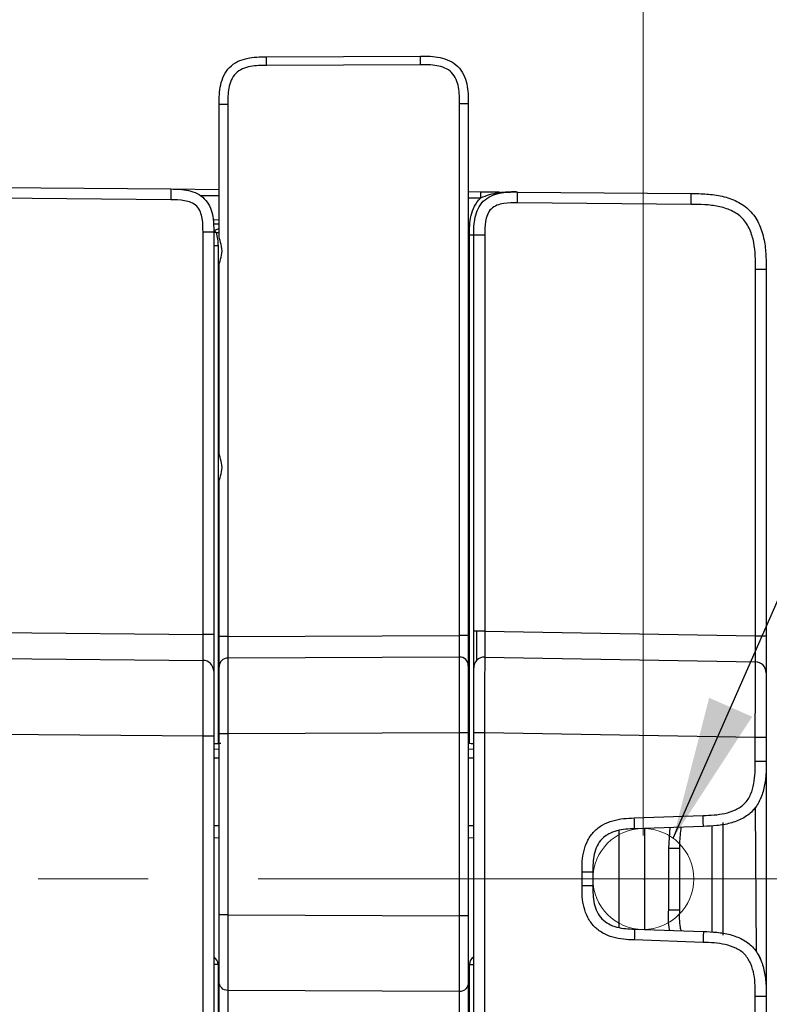
# Model space of a CAD drawing. Units: millimetres. Extents: x 17 to 410, y 7 to 290.
# Drawn here: x 232 to 249, y 152 to 175 of the extents above; entities that cross this region are included whole.
import ezdxf

# ---------------------------------------------------------------- set-up
doc = ezdxf.new("R2010")
doc.units = ezdxf.units.MM
doc.header["$PDSIZE"] = -1
doc.linetypes.add('CENTERX2', pattern=[20.32, 12.7, -2.54, 2.54, -2.54])
doc.styles.add('SLDTEXTSTYLE2', font='TXT', dxfattribs={"width": 0.75})
doc.dimstyles.new('SLDDIMSTYLE6', dxfattribs={"dimtxt": 0.18, "dimasz": 3.302, "dimexe": 0, "dimexo": 0.0625, "dimgap": 0, "dimtad": 0, "dimtih": 1, "dimtoh": 1, "dimdec": 0, "dimrnd": 1e-09, "dimzin": 0, "dimdsep": 46, "dimtxsty": 'Standard', "dimsah": 1, "dimcen": 0.09, "dimadec": 0, "dimazin": 0, "dimtfac": 3.302, "dimtdec": 0, "dimtofl": 0, "dimtmove": 0, "dimatfit": 3, "dimfxl": 0, "dimfrac": 2, "dimtolj": 1, "dimtzin": 0, "dimarcsym": 0})
doc.dimstyles.new('SLDDIMSTYLE8', dxfattribs={"dimtxt": 3.5, "dimasz": 3.302, "dimexe": 0, "dimexo": 0.0625, "dimgap": 0.875, "dimtad": 1, "dimdec": 0, "dimlfac": 2, "dimrnd": 1e-09, "dimzin": 12, "dimdsep": 46, "dimtxsty": 'SLDTEXTSTYLE2', "dimsah": 1, "dimcen": 0.09, "dimadec": 0, "dimazin": 3, "dimtfac": 1, "dimtdec": 0, "dimtofl": 0, "dimtmove": 0, "dimatfit": 3, "dimfxl": 0, "dimfrac": 2, "dimtolj": 1, "dimarcsym": 0})

# ---------------------------------------------------------------- blocks, each defined once
blk = doc.blocks.new('_D_11')
at = {"color": 7, "linetype": 'Continuous', "lineweight": 0}
for p, q in [((225.637, 155.678), (225.637, 182.449)), ((245.967, 155.678), (245.967, 182.449)), ((245.967, 181.449), (225.637, 181.449))]:
    blk.add_line(p, q, dxfattribs=at)
at = {"color": 7, "linetype": 'Continuous', "lineweight": 18}
for points in [[(225.637, 181.449), (228.939, 180.941), (228.939, 181.957)], [(245.967, 181.449), (242.665, 181.957), (242.665, 180.941)]]:
    blk.add_solid(points, dxfattribs=at)
at = {"color": 7, "linetype": 'Continuous', "lineweight": 18, "char_height": 3.5, "attachment_point": 1, "style": 'SLDTEXTSTYLE2'}
for s, insert in [('min.', (234.911, 185.961)), ('42', (228.426, 185.961))]:
    blk.add_mtext(s, dxfattribs=dict(at, insert=insert))

msp = doc.modelspace()

# ---------------------------------------------------------------- linework, layer by layer
at = {"color": 7, "linetype": 'Continuous', "lineweight": 25}
for p, q in [((237.2722, 173.6581), (240.8222, 173.6736)), ((240.8222, 173.4736), (237.2722, 173.4581)), ((236.177, 169.5344), (236.177, 172.5581)), ((236.3762, 172.5581), (236.3762, 160.2774)), ((241.7262, 160.3007), (241.7262, 172.5736)), ((241.927, 172.5736), (241.927, 160.3007)), ((226.802, 170.6775), (235.0608, 170.6054)), ((235.0608, 170.6054), (236.177, 170.5957)), ((241.927, 170.5455), (242.2087, 170.5431)), ((243.0608, 170.5356), (247.0673, 170.5007)), ((235.0608, 170.3554), (226.802, 170.4275)), ((236.177, 170.4457), (235.7387, 170.4495)), ((242.2061, 170.3931), (241.927, 170.3955)), ((247.0695, 170.2507), (243.063, 170.2856)), ((236.0301, 169.897), (236.177, 169.8957)), ((236.177, 169.7957), (236.0377, 169.7969)), ((235.8042, 160.3239), (235.8042, 169.6055)), ((236.052, 169.6055), (236.052, 160.3239)), ((236.0674, 169.6551), (236.177, 169.6957)), ((236.177, 169.5957), (236.1073, 169.5963)), ((241.9529, 157.8004), (241.9529, 169.5357)), ((242.052, 160.398), (242.052, 169.5357)), ((242.3064, 169.5357), (242.3064, 160.398)), ((236.1503, 169.2908), (236.061, 169.2908)), ((236.1503, 169.2908), (236.1503, 157.8004)), ((236.177, 164.5344), (236.177, 168.8207)), ((248.5564, 160.2889), (248.5564, 168.7507)), ((248.802, 168.7507), (248.802, 160.2889)), ((236.177, 160.2774), (236.177, 163.8207)), ((226.802, 160.4024), (235.8042, 160.3239)), ((236.3762, 160.2774), (241.7262, 160.3007)), ((242.1151, 160.398), (242.1151, 159.7092)), ((242.3064, 160.398), (248.5564, 160.2889)), ((226.802, 159.8025), (235.8042, 159.7239)), ((241.7262, 159.8008), (236.3762, 159.7774)), ((242.3064, 159.7981), (248.5564, 159.689)), ((248.5542, 159.6878), (248.5542, 159.689)), ((235.8042, 157.974), (226.802, 158.0526)), ((236.177, 153.8523), (236.177, 158.0278)), ((241.7262, 158.0511), (236.3762, 158.0278)), ((236.3762, 158.0278), (236.3762, 153.8523)), ((241.7262, 153.8289), (241.7262, 158.0511)), ((241.927, 158.0511), (241.927, 153.8289)), ((242.052, 150.0038), (242.052, 158.0479)), ((242.302, 158.0479), (242.302, 150.0038)), ((248.552, 157.9388), (242.302, 158.0479)), ((235.8042, 150.0356), (235.8042, 157.974)), ((236.052, 157.974), (236.052, 150.0356)), ((236.0801, 157.7969), (236.052, 157.7957)), ((236.0805, 157.7962), (236.052, 157.7957)), ((236.0805, 157.7962), (236.0799, 157.7966)), ((236.0805, 157.7962), (236.0801, 157.7969)), ((242.0236, 157.7962), (241.9529, 157.8004)), ((242.0239, 157.7969), (241.9931, 157.798)), ((242.052, 157.7957), (242.0236, 157.7962)), ((242.052, 157.7957), (242.0239, 157.7969)), ((248.552, 157.3907), (248.552, 157.9388)), ((248.802, 157.9388), (248.802, 157.3907)), ((236.052, 157.6766), (236.177, 157.6803)), ((241.927, 157.6803), (242.052, 157.6766)), ((236.177, 157.4693), (236.052, 157.4656)), ((242.052, 157.4656), (241.927, 157.4693)), ((248.802, 157.3907), (248.802, 151.9643)), ((248.6805, 156.5476), (248.6759, 156.5369)), ((248.6805, 156.5476), (248.6808, 156.5484)), ((248.5804, 152.9925), (248.5542, 156.3334)), ((245.7584, 156.0861), (247.3457, 156.1415)), ((247.802, 155.9775), (247.802, 153.3775)), ((236.052, 155.9117), (236.177, 155.9074)), ((241.927, 155.9074), (242.052, 155.9117)), ((245.402, 155.7856), (245.402, 153.57)), ((247.3544, 155.8916), (245.7671, 155.8362)), ((245.9968, 155.8442), (245.9968, 153.5108)), ((246.5542, 155.3898), (246.5893, 155.8649)), ((247.5542, 153.4428), (247.5542, 155.901)), ((236.177, 155.6225), (236.052, 155.6268)), ((242.052, 155.6268), (241.927, 155.6225)), ((246.5542, 153.9653), (246.5542, 155.3898)), ((246.802, 155.3898), (246.802, 153.9653)), ((244.552, 154.5182), (244.552, 154.8368)), ((244.802, 154.8368), (244.802, 154.5182)), ((236.3762, 153.8523), (241.7262, 153.8289)), ((245.7671, 153.5188), (247.3544, 153.4634)), ((247.3457, 153.2135), (245.7584, 153.269)), ((248.681, 152.806), (248.681, 152.806)), ((236.1503, 152.7042), (236.052, 152.7042)), ((236.1503, 152.7042), (236.1503, 149.7066)), ((241.9529, 149.5599), (241.9529, 152.7034)), ((241.9529, 152.7034), (242.052, 152.7034)), ((241.7262, 152.0789), (236.3762, 152.1023)), ((248.552, 150.0434), (248.552, 151.9643)), ((248.802, 151.9643), (248.802, 150.0434))]:
    msp.add_line(p, q, dxfattribs=at)
at = {"color": 7, "linetype": 'CENTERX2', "lineweight": 18}
msp.add_line((249.7782, 154.6775), (219.8179, 154.6775), dxfattribs=at)
msp.add_circle((245.967, 154.6775), 1.165, dxfattribs=at)
at = {"color": 7, "linetype": 'Continuous', "lineweight": 25}
for centre, radius, start, end in [((246.5051, 170.3931), 4.299, 178.00033, 179.99982), ((233.4141, 153.5248), 16.2956, 80.48691, 80.68387), ((235.9503, 152.7042), 0.2, 0, 59.42098), ((242.1529, 152.7034), 0.2, 120.28909, 180)]:
    msp.add_arc(centre, radius, start, end, dxfattribs=at)
for points, knots in [([(236.177, 172.5581), (236.177, 172.7098), (236.1799, 172.8612), (236.2288, 173.0832), (236.2525, 173.1571), (236.3189, 173.2942), (236.3628, 173.3589), (236.4698, 173.4669), (236.5341, 173.5114), (236.6705, 173.5788), (236.7439, 173.6031), (236.9668, 173.6538), (237.1195, 173.6574), (237.2722, 173.6581)], [0, 0, 0, 0, 0.25, 0.25, 0.375, 0.375, 0.5, 0.5, 0.625, 0.625, 0.75, 0.75, 1, 1, 1, 1]), ([(237.2722, 173.4581), (237.272, 173.5104), (237.2719, 173.5625), (237.2719, 173.6365), (237.272, 173.6581), (237.2722, 173.6581)], [0, 0, 0, 0, 0.5, 0.5, 1, 1, 1, 1]), ([(240.8222, 173.4736), (240.822, 173.5259), (240.8219, 173.578), (240.8219, 173.652), (240.822, 173.6736), (240.8222, 173.6736)], [0, 0, 0, 0, 0.5, 0.5, 1, 1, 1, 1]), ([(240.8222, 173.6736), (240.975, 173.6742), (241.1274, 173.6721), (241.351, 173.6236), (241.4255, 173.5999), (241.5636, 173.5334), (241.6287, 173.4893), (241.7374, 173.3816), (241.7821, 173.3169), (241.8496, 173.1795), (241.8738, 173.1054), (241.9241, 172.8812), (241.927, 172.7273), (241.927, 172.5736)], [0, 0, 0, 0, 0.25, 0.25, 0.375, 0.375, 0.5, 0.5, 0.625, 0.625, 0.75, 0.75, 1, 1, 1, 1]), ([(237.2722, 173.4581), (237.1465, 173.4575), (237.0209, 173.456), (236.836, 173.4207), (236.7741, 173.4034), (236.6587, 173.3527), (236.6037, 173.3182), (236.5145, 173.2291), (236.4799, 173.1741), (236.4293, 173.0584), (236.4121, 172.9965), (236.3773, 172.8113), (236.3762, 172.6845), (236.3762, 172.5581)], [0, 0, 0, 0, 0.25, 0.25, 0.375, 0.375, 0.5, 0.5, 0.625, 0.625, 0.75, 0.75, 1, 1, 1, 1]), ([(241.7262, 172.5736), (241.7262, 172.7006), (241.7251, 172.8276), (241.69, 173.0141), (241.6727, 173.0765), (241.6217, 173.193), (241.5868, 173.2484), (241.4966, 173.3379), (241.4409, 173.3724), (241.3239, 173.4228), (241.2615, 173.4397), (241.0752, 173.4737), (240.9488, 173.4741), (240.8222, 173.4736)], [0, 0, 0, 0, 0.25, 0.25, 0.375, 0.375, 0.5, 0.5, 0.625, 0.625, 0.75, 0.75, 1, 1, 1, 1]), ([(236.3762, 172.5581), (236.324, 172.5581), (236.2722, 172.5581), (236.1985, 172.5581), (236.177, 172.5581), (236.177, 172.5581)], [0, 0, 0, 0, 0.5, 0.5, 1, 1, 1, 1]), ([(241.927, 172.5736), (241.927, 172.5736), (241.9054, 172.5736), (241.831, 172.5736), (241.7787, 172.5736), (241.7262, 172.5736)], [0, 0, 0, 0, 0.5, 0.5, 1, 1, 1, 1]), ([(235.0608, 170.6054), (235.0613, 170.6054), (235.0617, 170.5785), (235.0617, 170.4859), (235.0613, 170.4209), (235.0608, 170.3554)], [0, 0, 0, 0, 0.5, 0.5, 1, 1, 1, 1]), ([(235.0608, 170.6054), (235.1298, 170.6048), (235.1988, 170.604), (235.3362, 170.5939), (235.4052, 170.5847), (235.5393, 170.5536), (235.6044, 170.5319), (235.7289, 170.4701), (235.7854, 170.431), (235.8835, 170.3322), (235.9222, 170.2752), (235.9831, 170.1504), (236.0044, 170.0846), (236.0495, 169.8816), (236.052, 169.7435), (236.052, 169.6055)], [0, 0, 0, 0, 0.125, 0.125, 0.25, 0.25, 0.375, 0.375, 0.5, 0.5, 0.625, 0.625, 0.75, 0.75, 1, 1, 1, 1]), ([(242.052, 169.5357), (242.052, 169.6056), (242.0523, 169.6755), (242.0614, 169.8148), (242.0702, 169.8848), (242.1007, 170.0208), (242.1223, 170.087), (242.1844, 170.2134), (242.224, 170.2709), (242.3743, 170.4198), (242.5068, 170.4765), (242.7817, 170.5356), (242.9211, 170.5368), (243.0608, 170.5356)], [0, 0, 0, 0, 0.125, 0.125, 0.25, 0.25, 0.375, 0.375, 0.5, 0.5, 0.75, 0.75, 1, 1, 1, 1]), ([(243.0608, 170.5356), (243.0232, 170.536), (242.9866, 170.5363), (242.9134, 170.536), (242.8769, 170.5354), (242.7675, 170.5314), (242.6954, 170.5257), (242.5527, 170.5051), (242.4823, 170.49), (242.3432, 170.4486), (242.2745, 170.4217), (242.2061, 170.3931)], [0, 0, 0, 0, 0.125, 0.125, 0.25, 0.25, 0.5, 0.5, 0.75, 0.75, 1, 1, 1, 1]), ([(242.2087, 170.5431), (242.2773, 170.5425), (242.4308, 170.5411), (242.5723, 170.5399), (242.6506, 170.5392)], [0, 0, 0, 0, 0.44708067, 1, 1, 1, 1]), ([(243.063, 170.2856), (243.0635, 170.3511), (243.0636, 170.4161), (243.0628, 170.5087), (243.0619, 170.5356), (243.0608, 170.5356)], [0, 0, 0, 0, 0.5, 0.5, 1, 1, 1, 1]), ([(247.0695, 170.2507), (247.0701, 170.3161), (247.0702, 170.3811), (247.0694, 170.4737), (247.0685, 170.5006), (247.0673, 170.5007)], [0, 0, 0, 0, 0.5, 0.5, 1, 1, 1, 1]), ([(247.0673, 170.5007), (247.1883, 170.4996), (247.3092, 170.4981), (247.55, 170.4804), (247.6708, 170.4643), (247.9058, 170.4096), (248.0198, 170.3716), (248.2375, 170.2631), (248.3365, 170.1943), (248.4639, 170.0659), (248.5031, 170.0184), (248.5719, 169.9192), (248.602, 169.8671), (248.6811, 169.7046), (248.7189, 169.5878), (248.7711, 169.3534), (248.786, 169.2341), (248.8016, 168.993), (248.802, 168.8717), (248.802, 168.7507)], [0, 0, 0, 0, 0.125, 0.125, 0.25, 0.25, 0.375, 0.375, 0.5, 0.5, 0.5625, 0.5625, 0.625, 0.625, 0.75, 0.75, 0.875, 0.875, 1, 1, 1, 1]), ([(235.8042, 169.6055), (235.8042, 169.7108), (235.8038, 169.8161), (235.777, 169.9723), (235.7638, 170.0238), (235.7237, 170.1216), (235.6967, 170.1677), (235.6215, 170.2433), (235.5756, 170.2707), (235.4784, 170.3114), (235.4277, 170.3249), (235.2718, 170.3532), (235.1661, 170.3545), (235.0608, 170.3554)], [0, 0, 0, 0, 0.25, 0.25, 0.375, 0.375, 0.5, 0.5, 0.625, 0.625, 0.75, 0.75, 1, 1, 1, 1]), ([(241.9529, 169.5357), (241.9529, 169.6888), (241.9567, 169.8415), (242.0103, 170.0651), (242.0359, 170.1389), (242.106, 170.2754), (242.1517, 170.3395), (242.2061, 170.3931)], [0, 0, 0, 0, 0.5, 0.5, 0.75, 0.75, 1, 1, 1, 1]), ([(243.063, 170.2856), (242.9563, 170.2866), (242.8497, 170.2871), (242.6915, 170.2611), (242.6391, 170.2481), (242.5397, 170.2082), (242.4928, 170.181), (242.416, 170.1049), (242.3884, 170.0582), (242.3477, 169.9594), (242.3344, 169.9078), (242.3068, 169.7496), (242.3064, 169.6425), (242.3064, 169.5357)], [0, 0, 0, 0, 0.25, 0.25, 0.375, 0.375, 0.5, 0.5, 0.625, 0.625, 0.75, 0.75, 1, 1, 1, 1]), ([(248.5564, 168.7507), (248.5564, 168.9582), (248.5543, 169.1654), (248.5056, 169.4187), (248.4936, 169.4691), (248.4639, 169.5692), (248.4459, 169.6193), (248.4035, 169.7153), (248.3791, 169.7615), (248.322, 169.8493), (248.2888, 169.8913), (248.1787, 170.0038), (248.0906, 170.062), (247.8997, 170.1506), (247.7997, 170.1807), (247.5942, 170.2234), (247.4893, 170.2355), (247.2798, 170.2487), (247.1746, 170.2497), (247.0695, 170.2507)], [0, 0, 0, 0, 0.25, 0.25, 0.3125, 0.3125, 0.375, 0.375, 0.4375, 0.4375, 0.5, 0.5, 0.625, 0.625, 0.75, 0.75, 0.875, 0.875, 1, 1, 1, 1]), ([(236.052, 169.6055), (236.052, 169.6055), (236.0254, 169.6055), (235.9338, 169.6055), (235.8693, 169.6055), (235.8042, 169.6055)], [0, 0, 0, 0, 0.5, 0.5, 1, 1, 1, 1]), ([(236.177, 168.8207), (236.177, 168.8684), (236.1939, 168.9242), (236.2272, 169.0438), (236.2444, 169.1095), (236.2446, 169.2446), (236.2273, 169.3109), (236.1939, 169.4306), (236.177, 169.4866), (236.177, 169.5344)], [0, 0, 0, 0, 0.25, 0.25, 0.5, 0.5, 0.75, 0.75, 1, 1, 1, 1]), ([(242.052, 169.5357), (242.052, 169.5357), (242.0414, 169.5357), (242.0047, 169.5357), (241.979, 169.5357), (241.9529, 169.5357)], [0, 0, 0, 0, 0.5, 0.5, 1, 1, 1, 1]), ([(242.3064, 169.5357), (242.2402, 169.5357), (242.174, 169.5357), (242.0796, 169.5357), (242.052, 169.5357), (242.052, 169.5357)], [0, 0, 0, 0, 0.5, 0.5, 1, 1, 1, 1]), ([(248.5564, 168.7507), (248.6211, 168.7507), (248.685, 168.7507), (248.7757, 168.7507), (248.802, 168.7507), (248.802, 168.7507)], [0, 0, 0, 0, 0.5, 0.5, 1, 1, 1, 1]), ([(236.177, 163.8207), (236.177, 163.8683), (236.1939, 163.9243), (236.2273, 164.0439), (236.2444, 164.1097), (236.2445, 164.2446), (236.2273, 164.3111), (236.1938, 164.4308), (236.177, 164.4869), (236.177, 164.5344)], [0, 0, 0, 0, 0.25, 0.25, 0.5, 0.5, 0.75, 0.75, 1, 1, 1, 1]), ([(235.8042, 159.7239), (235.8042, 159.7239), (235.8044, 159.7255), (235.8048, 159.7525), (235.8049, 159.7655), (235.8051, 159.802), (235.8051, 159.8261), (235.8051, 159.8847), (235.8051, 159.9199), (235.8049, 159.9948), (235.8048, 160.0352), (235.8044, 160.157), (235.8042, 160.2405), (235.8042, 160.3239)], [0, 0, 0, 0, 0.25, 0.25, 0.375, 0.375, 0.5, 0.5, 0.625, 0.625, 0.75, 0.75, 1, 1, 1, 1]), ([(236.052, 160.3239), (236.052, 160.3239), (236.0254, 160.3239), (235.9338, 160.3239), (235.8693, 160.3239), (235.8042, 160.3239)], [0, 0, 0, 0, 0.5, 0.5, 1, 1, 1, 1]), ([(236.052, 160.3239), (236.052, 160.2657), (236.052, 160.2075), (236.052, 160.0924), (236.052, 160.0355), (236.052, 159.9231), (236.052, 159.8686), (236.052, 159.7668), (236.052, 159.7194), (236.052, 159.6379), (236.052, 159.6026), (236.052, 159.5467), (236.052, 159.5254), (236.052, 159.4945), (236.052, 159.4851), (236.052, 159.4746), (236.052, 159.474), (236.052, 159.474)], [0, 0, 0, 0, 0.125, 0.125, 0.25, 0.25, 0.375, 0.375, 0.5, 0.5, 0.625, 0.625, 0.75, 0.75, 0.875, 0.875, 1, 1, 1, 1]), ([(236.3762, 160.2774), (236.324, 160.2774), (236.2722, 160.2774), (236.1985, 160.2774), (236.177, 160.2774), (236.177, 160.2774)], [0, 0, 0, 0, 0.5, 0.5, 1, 1, 1, 1]), ([(236.177, 159.5774), (236.177, 159.5778), (236.177, 159.5785), (236.177, 159.5876), (236.177, 159.5957), (236.177, 159.6217), (236.177, 159.6393), (236.177, 159.6856), (236.177, 159.7147), (236.177, 159.7817), (236.177, 159.8207), (236.177, 159.9042), (236.177, 159.949), (236.177, 160.0871), (236.177, 160.1821), (236.177, 160.2774)], [0, 0, 0, 0, 0.125, 0.125, 0.25, 0.25, 0.375, 0.375, 0.5, 0.5, 0.625, 0.625, 0.75, 0.75, 1, 1, 1, 1]), ([(236.3762, 160.2774), (236.3762, 160.2083), (236.3761, 160.1392), (236.3759, 160.0045), (236.3758, 159.9378), (236.3758, 159.8647), (236.3758, 159.8445), (236.3759, 159.8139), (236.376, 159.8027), (236.3761, 159.7795), (236.3762, 159.778), (236.3762, 159.7774)], [0, 0, 0, 0, 0.25, 0.25, 0.5, 0.5, 0.625, 0.625, 0.75, 0.75, 1, 1, 1, 1]), ([(241.7262, 159.8008), (241.7262, 159.8013), (241.7261, 159.8028), (241.726, 159.8261), (241.7259, 159.8372), (241.7258, 159.8679), (241.7258, 159.888), (241.7258, 159.9611), (241.7259, 160.0279), (241.7261, 160.1625), (241.7262, 160.2316), (241.7262, 160.3007)], [0, 0, 0, 0, 0.25, 0.25, 0.375, 0.375, 0.5, 0.5, 0.75, 0.75, 1, 1, 1, 1]), ([(241.927, 160.3007), (241.927, 160.3007), (241.9054, 160.3007), (241.831, 160.3007), (241.7787, 160.3007), (241.7262, 160.3007)], [0, 0, 0, 0, 0.5, 0.5, 1, 1, 1, 1]), ([(241.927, 160.3007), (241.927, 160.2054), (241.927, 160.1105), (241.927, 159.9723), (241.927, 159.9275), (241.927, 159.844), (241.927, 159.8051), (241.927, 159.738), (241.927, 159.709), (241.927, 159.6627), (241.927, 159.645), (241.927, 159.619), (241.927, 159.611), (241.927, 159.6018), (241.927, 159.6012), (241.927, 159.6008)], [0, 0, 0, 0, 0.25, 0.25, 0.375, 0.375, 0.5, 0.5, 0.625, 0.625, 0.75, 0.75, 0.875, 0.875, 1, 1, 1, 1]), ([(242.3064, 160.398), (242.2402, 160.398), (242.174, 160.398), (242.0796, 160.398), (242.052, 160.398), (242.052, 160.398)], [0, 0, 0, 0, 0.5, 0.5, 1, 1, 1, 1]), ([(242.052, 159.5481), (242.052, 159.5481), (242.052, 159.5488), (242.052, 159.5592), (242.052, 159.5686), (242.052, 159.5995), (242.052, 159.6208), (242.052, 159.6767), (242.052, 159.712), (242.052, 159.7935), (242.052, 159.8409), (242.052, 159.9427), (242.052, 159.9972), (242.052, 160.1095), (242.052, 160.1665), (242.052, 160.2816), (242.052, 160.3398), (242.052, 160.398)], [0, 0, 0, 0, 0.125, 0.125, 0.25, 0.25, 0.375, 0.375, 0.5, 0.5, 0.625, 0.625, 0.75, 0.75, 0.875, 0.875, 1, 1, 1, 1]), ([(242.3064, 160.398), (242.3064, 160.3145), (242.3068, 160.2311), (242.3075, 160.1093), (242.3077, 160.0689), (242.3081, 159.994), (242.3082, 159.9588), (242.3082, 159.9002), (242.3081, 159.8761), (242.3077, 159.8396), (242.3075, 159.8266), (242.3068, 159.7996), (242.3064, 159.7981), (242.3064, 159.7981)], [0, 0, 0, 0, 0.25, 0.25, 0.375, 0.375, 0.5, 0.5, 0.625, 0.625, 0.75, 0.75, 1, 1, 1, 1]), ([(248.5564, 159.689), (248.5564, 159.689), (248.5568, 159.6906), (248.5575, 159.7177), (248.5577, 159.7308), (248.5581, 159.7675), (248.5582, 159.7917), (248.5582, 159.8504), (248.5581, 159.8858), (248.5577, 159.9606), (248.5575, 160.0009), (248.5568, 160.1228), (248.5564, 160.2058), (248.5564, 160.2889)], [0, 0, 0, 0, 0.25, 0.25, 0.375, 0.375, 0.5, 0.5, 0.625, 0.625, 0.75, 0.75, 1, 1, 1, 1]), ([(248.5564, 160.2889), (248.6211, 160.2889), (248.685, 160.2889), (248.7757, 160.2889), (248.802, 160.2889), (248.802, 160.2889)], [0, 0, 0, 0, 0.5, 0.5, 1, 1, 1, 1]), ([(248.802, 160.2889), (248.802, 160.2309), (248.802, 160.173), (248.802, 160.0582), (248.802, 160.0012), (248.802, 159.8888), (248.802, 159.8344), (248.802, 159.7328), (248.802, 159.6852), (248.802, 159.6035), (248.802, 159.5683), (248.802, 159.5121), (248.802, 159.4907), (248.802, 159.4597), (248.802, 159.4502), (248.802, 159.4397), (248.802, 159.439), (248.802, 159.439)], [0, 0, 0, 0, 0.125, 0.125, 0.25, 0.25, 0.375, 0.375, 0.5, 0.5, 0.625, 0.625, 0.75, 0.75, 0.875, 0.875, 1, 1, 1, 1]), ([(241.7262, 158.0511), (241.7262, 158.1678), (241.7262, 158.2845), (241.7261, 158.5175), (241.7261, 158.6336), (241.726, 158.8605), (241.7259, 158.9724), (241.7259, 159.186), (241.7258, 159.2861), (241.7258, 159.4609), (241.7258, 159.5332), (241.7259, 159.6486), (241.7259, 159.6906), (241.7261, 159.7841), (241.7261, 159.7989), (241.7262, 159.8008)], [0, 0, 0, 0, 0.125, 0.125, 0.25, 0.25, 0.375, 0.375, 0.5, 0.5, 0.625, 0.625, 0.75, 0.75, 1, 1, 1, 1]), ([(241.927, 159.6008), (241.927, 159.6533), (241.9054, 159.7054), (241.8309, 159.7795), (241.7787, 159.801), (241.7262, 159.8008)], [0, 0, 0, 0, 0.5, 0.5, 1, 1, 1, 1]), ([(242.3064, 159.7981), (242.2402, 159.7992), (242.174, 159.7728), (242.0796, 159.68), (242.052, 159.6143), (242.052, 159.5481)], [0, 0, 0, 0, 0.5, 0.5, 1, 1, 1, 1]), ([(242.3064, 159.7981), (242.3064, 159.7981), (242.3064, 159.7976), (242.3064, 159.7823), (242.3064, 159.7677), (242.3063, 159.7161), (242.3062, 159.6783), (242.3059, 159.599), (242.3058, 159.5688), (242.3055, 159.4995), (242.3053, 159.46), (242.3048, 159.3317), (242.3044, 159.2315), (242.3036, 159.0116), (242.3033, 158.8963), (242.3027, 158.6585), (242.3025, 158.5365), (242.3022, 158.2928), (242.302, 158.1702), (242.302, 158.0479)], [0, 0, 0, 0, 0.125, 0.125, 0.25, 0.25, 0.375, 0.375, 0.4375, 0.4375, 0.5, 0.5, 0.625, 0.625, 0.75, 0.75, 0.875, 0.875, 1, 1, 1, 1]), ([(235.8042, 157.974), (235.8042, 158.0957), (235.8043, 158.2173), (235.8044, 158.4597), (235.8045, 158.5813), (235.8048, 158.8185), (235.8049, 158.9335), (235.8051, 159.1531), (235.8051, 159.2534), (235.8051, 159.382), (235.8051, 159.4217), (235.8051, 159.4913), (235.805, 159.5217), (235.8049, 159.6016), (235.8048, 159.6399), (235.8045, 159.6926), (235.8044, 159.7077), (235.8043, 159.7235), (235.8042, 159.7239), (235.8042, 159.7239)], [0, 0, 0, 0, 0.125, 0.125, 0.25, 0.25, 0.375, 0.375, 0.5, 0.5, 0.5625, 0.5625, 0.625, 0.625, 0.75, 0.75, 0.875, 0.875, 1, 1, 1, 1]), ([(236.052, 159.474), (236.052, 159.539), (236.0254, 159.6037), (235.9338, 159.6962), (235.8693, 159.7234), (235.8042, 159.7239)], [0, 0, 0, 0, 0.5, 0.5, 1, 1, 1, 1]), ([(236.3762, 159.7774), (236.324, 159.7772), (236.2722, 159.7555), (236.1985, 159.6815), (236.177, 159.6296), (236.177, 159.5774)], [0, 0, 0, 0, 0.5, 0.5, 1, 1, 1, 1]), ([(236.177, 158.0278), (236.177, 158.1314), (236.177, 158.235), (236.177, 158.4419), (236.177, 158.5454), (236.177, 158.7478), (236.177, 158.8471), (236.177, 159.0399), (236.177, 159.1302), (236.177, 159.2877), (236.177, 159.3515), (236.177, 159.4509), (236.177, 159.4864), (236.177, 159.5643), (236.177, 159.5757), (236.177, 159.5774)], [0, 0, 0, 0, 0.125, 0.125, 0.25, 0.25, 0.375, 0.375, 0.5, 0.5, 0.625, 0.625, 0.75, 0.75, 1, 1, 1, 1]), ([(236.3762, 159.7774), (236.3761, 159.7755), (236.3761, 159.7608), (236.3759, 159.6672), (236.3759, 159.6252), (236.3758, 159.5099), (236.3758, 159.4375), (236.3758, 159.2628), (236.3759, 159.1627), (236.3759, 158.949), (236.376, 158.8371), (236.3761, 158.6103), (236.3761, 158.4941), (236.3762, 158.2612), (236.3762, 158.1445), (236.3762, 158.0278)], [0, 0, 0, 0, 0.25, 0.25, 0.375, 0.375, 0.5, 0.5, 0.625, 0.625, 0.75, 0.75, 0.875, 0.875, 1, 1, 1, 1]), ([(241.927, 159.6008), (241.927, 159.5991), (241.927, 159.5876), (241.927, 159.5098), (241.927, 159.4743), (241.927, 159.3749), (241.927, 159.311), (241.927, 159.1536), (241.927, 159.0632), (241.927, 158.8705), (241.927, 158.7711), (241.927, 158.5687), (241.927, 158.4653), (241.927, 158.2583), (241.927, 158.1547), (241.927, 158.0511)], [0, 0, 0, 0, 0.25, 0.25, 0.375, 0.375, 0.5, 0.5, 0.625, 0.625, 0.75, 0.75, 0.875, 0.875, 1, 1, 1, 1]), ([(248.552, 157.9388), (248.552, 158.0595), (248.5522, 158.1802), (248.5525, 158.4197), (248.5527, 158.5385), (248.5533, 158.7734), (248.5536, 158.8914), (248.5541, 159.0556), (248.5543, 159.1083), (248.5547, 159.2086), (248.5549, 159.2566), (248.5553, 159.3433), (248.5555, 159.3825), (248.5558, 159.4528), (248.5559, 159.4842), (248.5561, 159.5652), (248.5562, 159.6033), (248.5564, 159.6573), (248.5564, 159.6725), (248.5564, 159.6885), (248.5564, 159.689), (248.5564, 159.689)], [0, 0, 0, 0, 0.125, 0.125, 0.25, 0.25, 0.375, 0.375, 0.4375, 0.4375, 0.5, 0.5, 0.5625, 0.5625, 0.625, 0.625, 0.75, 0.75, 0.875, 0.875, 1, 1, 1, 1]), ([(248.802, 159.439), (248.802, 159.5037), (248.7757, 159.5681), (248.685, 159.6604), (248.6211, 159.6878), (248.5564, 159.689)], [0, 0, 0, 0, 0.5, 0.5, 1, 1, 1, 1]), ([(236.052, 159.474), (236.052, 159.474), (236.052, 159.4718), (236.052, 159.4226), (236.052, 159.4105), (236.052, 159.3804), (236.052, 159.3622), (236.052, 159.3194), (236.052, 159.2947), (236.052, 159.2369), (236.052, 159.2033), (236.052, 159.1293), (236.052, 159.0888), (236.052, 159.0018), (236.052, 158.9548), (236.052, 158.8104), (236.052, 158.7096), (236.052, 158.3984), (236.052, 158.1857), (236.052, 157.974)], [0, 0, 0, 0, 0.25, 0.25, 0.3125, 0.3125, 0.375, 0.375, 0.4375, 0.4375, 0.5, 0.5, 0.5625, 0.5625, 0.625, 0.625, 0.75, 0.75, 1, 1, 1, 1]), ([(242.052, 158.0479), (242.052, 158.2584), (242.052, 158.4698), (242.052, 158.7801), (242.052, 158.8807), (242.052, 159.0248), (242.052, 159.0718), (242.052, 159.1589), (242.052, 159.1995), (242.052, 159.2737), (242.052, 159.3076), (242.052, 159.3658), (242.052, 159.3907), (242.052, 159.4556), (242.052, 159.4852), (242.052, 159.5457), (242.052, 159.5481), (242.052, 159.5481)], [0, 0, 0, 0, 0.25, 0.25, 0.375, 0.375, 0.4375, 0.4375, 0.5, 0.5, 0.5625, 0.5625, 0.625, 0.625, 0.75, 0.75, 1, 1, 1, 1]), ([(248.802, 159.439), (248.802, 159.439), (248.802, 159.4371), (248.802, 159.376), (248.802, 159.3466), (248.802, 159.2604), (248.802, 159.2023), (248.802, 159.0907), (248.802, 159.0489), (248.802, 158.9613), (248.802, 158.9152), (248.802, 158.7714), (248.802, 158.6691), (248.802, 158.3615), (248.802, 158.1494), (248.802, 157.9388)], [0, 0, 0, 0, 0.25, 0.25, 0.375, 0.375, 0.5, 0.5, 0.5625, 0.5625, 0.625, 0.625, 0.75, 0.75, 1, 1, 1, 1]), ([(236.3762, 158.0278), (236.324, 158.0278), (236.2722, 158.0278), (236.1985, 158.0278), (236.177, 158.0278), (236.177, 158.0278)], [0, 0, 0, 0, 0.5, 0.5, 1, 1, 1, 1]), ([(241.927, 158.0511), (241.927, 158.0511), (241.9054, 158.0511), (241.831, 158.0511), (241.7787, 158.0511), (241.7262, 158.0511)], [0, 0, 0, 0, 0.5, 0.5, 1, 1, 1, 1]), ([(242.302, 158.0479), (242.2366, 158.0479), (242.1716, 158.0479), (242.079, 158.0479), (242.052, 158.0479), (242.052, 158.0479)], [0, 0, 0, 0, 0.5, 0.5, 1, 1, 1, 1]), ([(236.052, 157.974), (236.052, 157.974), (236.0254, 157.974), (235.9338, 157.974), (235.8693, 157.974), (235.8042, 157.974)], [0, 0, 0, 0, 0.5, 0.5, 1, 1, 1, 1]), ([(236.2193, 157.8075), (236.2015, 157.8053), (236.1584, 157.7997), (236.1094, 157.7975), (236.0805, 157.7962)], [0, 0, 0, 0, 0.4122833, 1, 1, 1, 1]), ([(248.802, 157.9388), (248.802, 157.9388), (248.7751, 157.9388), (248.6825, 157.9388), (248.6175, 157.9388), (248.552, 157.9388)], [0, 0, 0, 0, 0.5, 0.5, 1, 1, 1, 1]), ([(247.3457, 156.1415), (247.5154, 156.1474), (247.6849, 156.1548), (247.9324, 156.2097), (248.0151, 156.2353), (248.1316, 156.2901), (248.1689, 156.3109), (248.2397, 156.3591), (248.2734, 156.387), (248.3637, 156.4792), (248.4101, 156.5533), (248.4791, 156.7105), (248.5023, 156.7929), (248.5507, 157.0473), (248.552, 157.219), (248.552, 157.3907)], [0, 0, 0, 0, 0.25, 0.25, 0.375, 0.375, 0.4375, 0.4375, 0.5, 0.5, 0.625, 0.625, 0.75, 0.75, 1, 1, 1, 1]), ([(248.802, 157.3907), (248.802, 157.2886), (248.8018, 157.186), (248.7882, 156.9787), (248.775, 156.8742), (248.7288, 156.6719), (248.696, 156.5743), (248.608, 156.3962), (248.5528, 156.316), (248.4198, 156.1782), (248.3415, 156.1203), (248.1666, 156.0261), (248.0702, 155.9899), (247.8696, 155.9367), (247.7657, 155.9199), (247.559, 155.8991), (247.4564, 155.8952), (247.3544, 155.8916)], [0, 0, 0, 0, 0.125, 0.125, 0.25, 0.25, 0.375, 0.375, 0.5, 0.5, 0.625, 0.625, 0.75, 0.75, 0.875, 0.875, 1, 1, 1, 1]), ([(248.802, 157.3907), (248.802, 157.3907), (248.7751, 157.3907), (248.6825, 157.3907), (248.6175, 157.3907), (248.552, 157.3907)], [0, 0, 0, 0, 0.5, 0.5, 1, 1, 1, 1]), ([(244.552, 154.8368), (244.552, 154.9205), (244.5527, 155.0041), (244.566, 155.1699), (244.5782, 155.2522), (244.6194, 155.415), (244.6483, 155.4947), (244.7257, 155.6435), (244.775, 155.7131), (244.8906, 155.8329), (244.9588, 155.8846), (245.1045, 155.9669), (245.1829, 155.9986), (245.3442, 156.0454), (245.426, 156.0605), (245.5913, 156.0796), (245.6748, 156.0831), (245.7584, 156.0861)], [0, 0, 0, 0, 0.125, 0.125, 0.25, 0.25, 0.375, 0.375, 0.5, 0.5, 0.625, 0.625, 0.75, 0.75, 0.875, 0.875, 1, 1, 1, 1]), ([(245.7671, 155.8362), (245.7671, 155.8362), (245.7662, 155.8631), (245.763, 155.9556), (245.7607, 156.0207), (245.7584, 156.0861)], [0, 0, 0, 0, 0.5, 0.5, 1, 1, 1, 1]), ([(247.3544, 155.8916), (247.3544, 155.8916), (247.3535, 155.9186), (247.3502, 156.0111), (247.348, 156.0761), (247.3457, 156.1415)], [0, 0, 0, 0, 0.5, 0.5, 1, 1, 1, 1]), ([(245.7671, 155.8362), (245.6991, 155.8338), (245.6308, 155.8313), (245.4929, 155.8174), (245.4237, 155.8062), (245.2231, 155.753), (245.1012, 155.6911), (244.9238, 155.5074), (244.8662, 155.3834), (244.8201, 155.1811), (244.8113, 155.1115), (244.8022, 154.9733), (244.802, 154.9049), (244.802, 154.8368)], [0, 0, 0, 0, 0.125, 0.125, 0.25, 0.25, 0.5, 0.5, 0.75, 0.75, 0.875, 0.875, 1, 1, 1, 1]), ([(246.835, 155.8735), (246.82, 155.749), (246.8007, 155.5881), (246.8018, 155.4263), (246.802, 155.3898)], [0, 0, 0, 0, 0.7739146, 1, 1, 1, 1]), ([(246.5542, 155.3898), (246.6193, 155.3898), (246.6838, 155.3898), (246.7754, 155.3898), (246.802, 155.3898), (246.802, 155.3898)], [0, 0, 0, 0, 0.5, 0.5, 1, 1, 1, 1]), ([(244.802, 154.8368), (244.802, 154.8368), (244.7751, 154.8368), (244.6825, 154.8368), (244.6175, 154.8368), (244.552, 154.8368)], [0, 0, 0, 0, 0.5, 0.5, 1, 1, 1, 1]), ([(245.7584, 153.269), (245.6748, 153.2719), (245.5913, 153.2754), (245.426, 153.2945), (245.3442, 153.3096), (245.1829, 153.3565), (245.1043, 153.3881), (244.9583, 153.4707), (244.8904, 153.5223), (244.7748, 153.6421), (244.7254, 153.712), (244.6483, 153.8605), (244.6194, 153.94), (244.5782, 154.1028), (244.566, 154.1851), (244.5527, 154.351), (244.552, 154.4346), (244.552, 154.5182)], [0, 0, 0, 0, 0.125, 0.125, 0.25, 0.25, 0.375, 0.375, 0.5, 0.5, 0.625, 0.625, 0.75, 0.75, 0.875, 0.875, 1, 1, 1, 1]), ([(244.802, 154.5182), (244.802, 154.5182), (244.7751, 154.5182), (244.6825, 154.5182), (244.6175, 154.5182), (244.552, 154.5182)], [0, 0, 0, 0, 0.5, 0.5, 1, 1, 1, 1]), ([(244.802, 154.5182), (244.802, 154.4501), (244.8022, 154.3817), (244.8113, 154.2435), (244.8201, 154.1739), (244.8662, 153.9716), (244.9238, 153.8476), (245.1012, 153.6639), (245.2231, 153.602), (245.4237, 153.5489), (245.4929, 153.5376), (245.6308, 153.5238), (245.6991, 153.5212), (245.7671, 153.5188)], [0, 0, 0, 0, 0.125, 0.125, 0.25, 0.25, 0.5, 0.5, 0.75, 0.75, 0.875, 0.875, 1, 1, 1, 1]), ([(246.5785, 153.4905), (246.5774, 153.495), (246.5412, 153.6493), (246.5478, 153.8096), (246.5542, 153.9653)], [0, 0, 0, 0, 0.0290839, 1, 1, 1, 1]), ([(246.5542, 153.9653), (246.6193, 153.9653), (246.6838, 153.9653), (246.7754, 153.9653), (246.802, 153.9653), (246.802, 153.9653)], [0, 0, 0, 0, 0.5, 0.5, 1, 1, 1, 1]), ([(246.802, 153.9653), (246.7963, 153.8276), (246.7894, 153.6641), (246.8278, 153.5065), (246.8339, 153.4816)], [0, 0, 0, 0, 0.8415711, 1, 1, 1, 1]), ([(236.177, 152.3023), (236.177, 152.3023), (236.177, 152.3025), (236.177, 152.3146), (236.177, 152.3265), (236.177, 152.3697), (236.177, 152.4005), (236.177, 152.4914), (236.177, 152.551), (236.177, 152.6662), (236.177, 152.7091), (236.177, 152.7988), (236.177, 152.8461), (236.177, 152.9942), (236.177, 153.0991), (236.177, 153.3103), (236.177, 153.4181), (236.177, 153.635), (236.177, 153.7436), (236.177, 153.8523)], [0, 0, 0, 0, 0.125, 0.125, 0.25, 0.25, 0.375, 0.375, 0.5, 0.5, 0.5625, 0.5625, 0.625, 0.625, 0.75, 0.75, 0.875, 0.875, 1, 1, 1, 1]), ([(236.3762, 153.8523), (236.324, 153.8523), (236.2722, 153.8523), (236.1985, 153.8523), (236.177, 153.8523), (236.177, 153.8523)], [0, 0, 0, 0, 0.5, 0.5, 1, 1, 1, 1]), ([(236.3762, 153.8523), (236.3762, 153.7317), (236.3762, 153.6111), (236.3761, 153.372), (236.3761, 153.2534), (236.376, 153.0778), (236.376, 153.0196), (236.3759, 152.9043), (236.3759, 152.8467), (236.3759, 152.7367), (236.3758, 152.6839), (236.3758, 152.5836), (236.3758, 152.5356), (236.3758, 152.4048), (236.3758, 152.3355), (236.3759, 152.2261), (236.376, 152.1882), (236.376, 152.1343), (236.3761, 152.1188), (236.3762, 152.1027), (236.3762, 152.1023), (236.3762, 152.1023)], [0, 0, 0, 0, 0.125, 0.125, 0.25, 0.25, 0.3125, 0.3125, 0.375, 0.375, 0.4375, 0.4375, 0.5, 0.5, 0.625, 0.625, 0.75, 0.75, 0.875, 0.875, 1, 1, 1, 1]), ([(241.7262, 152.0789), (241.7262, 152.0789), (241.7262, 152.0793), (241.7261, 152.0951), (241.726, 152.1104), (241.726, 152.1634), (241.7259, 152.2008), (241.7258, 152.3084), (241.7258, 152.3769), (241.7258, 152.5059), (241.7258, 152.5535), (241.7258, 152.6528), (241.7259, 152.7051), (241.7259, 152.8142), (241.7259, 152.8713), (241.726, 152.9865), (241.726, 153.0448), (241.726, 153.2216), (241.7261, 153.3421), (241.7262, 153.5853), (241.7262, 153.7071), (241.7262, 153.8289)], [0, 0, 0, 0, 0.125, 0.125, 0.25, 0.25, 0.375, 0.375, 0.5, 0.5, 0.5625, 0.5625, 0.625, 0.625, 0.6875, 0.6875, 0.75, 0.75, 0.875, 0.875, 1, 1, 1, 1]), ([(241.927, 153.8289), (241.927, 153.8289), (241.9054, 153.8289), (241.831, 153.8289), (241.7787, 153.8289), (241.7262, 153.8289)], [0, 0, 0, 0, 0.5, 0.5, 1, 1, 1, 1]), ([(241.927, 153.8289), (241.927, 153.6139), (241.927, 153.3993), (241.927, 153.1375), (241.927, 153.0854), (241.927, 152.9821), (241.927, 152.9303), (241.927, 152.8307), (241.927, 152.7829), (241.927, 152.6923), (241.927, 152.6489), (241.927, 152.5319), (241.927, 152.4715), (241.927, 152.3789), (241.927, 152.3477), (241.927, 152.3037), (241.927, 152.2916), (241.927, 152.2791), (241.927, 152.2789), (241.927, 152.2789)], [0, 0, 0, 0, 0.25, 0.25, 0.3125, 0.3125, 0.375, 0.375, 0.4375, 0.4375, 0.5, 0.5, 0.625, 0.625, 0.75, 0.75, 0.875, 0.875, 1, 1, 1, 1]), ([(245.7671, 153.5188), (245.7671, 153.5188), (245.7662, 153.4919), (245.763, 153.3994), (245.7607, 153.3344), (245.7584, 153.269)], [0, 0, 0, 0, 0.5, 0.5, 1, 1, 1, 1]), ([(247.3544, 153.4634), (247.3544, 153.4634), (247.3535, 153.4365), (247.3502, 153.3439), (247.348, 153.2789), (247.3457, 153.2135)], [0, 0, 0, 0, 0.5, 0.5, 1, 1, 1, 1]), ([(247.3544, 153.4634), (247.4564, 153.4598), (247.559, 153.456), (247.7657, 153.4352), (247.8696, 153.4183), (248.0702, 153.3651), (248.1666, 153.3289), (248.3415, 153.2347), (248.4198, 153.1768), (248.5528, 153.039), (248.608, 152.9588), (248.696, 152.7807), (248.7288, 152.6831), (248.775, 152.4808), (248.7882, 152.3763), (248.8018, 152.169), (248.802, 152.0664), (248.802, 151.9643)], [0, 0, 0, 0, 0.125, 0.125, 0.25, 0.25, 0.375, 0.375, 0.5, 0.5, 0.625, 0.625, 0.75, 0.75, 0.875, 0.875, 1, 1, 1, 1]), ([(248.552, 151.9643), (248.552, 152.1341), (248.5506, 152.3038), (248.5044, 152.553), (248.4816, 152.6366), (248.431, 152.755), (248.4115, 152.793), (248.3658, 152.8653), (248.3391, 152.9), (248.25, 152.9935), (248.1776, 153.0425), (248.0229, 153.1169), (247.9413, 153.1429), (247.6888, 153.2002), (247.5173, 153.2075), (247.3457, 153.2135)], [0, 0, 0, 0, 0.25, 0.25, 0.375, 0.375, 0.4375, 0.4375, 0.5, 0.5, 0.625, 0.625, 0.75, 0.75, 1, 1, 1, 1]), ([(248.5804, 152.9925), (248.602, 152.9578), (248.647, 152.8858), (248.6789, 152.811), (248.6803, 152.8076), (248.681, 152.806)], [0, 0, 0, 0, 0.32214228, 0.66796276, 1, 1, 1, 1]), ([(236.3762, 152.1023), (236.324, 152.1025), (236.2722, 152.1242), (236.1985, 152.1982), (236.177, 152.2501), (236.177, 152.3023)], [0, 0, 0, 0, 0.5, 0.5, 1, 1, 1, 1]), ([(236.177, 151.6023), (236.177, 151.6978), (236.177, 151.793), (236.177, 151.932), (236.177, 151.9768), (236.177, 152.0606), (236.177, 152.0999), (236.177, 152.1672), (236.177, 152.1962), (236.177, 152.2424), (236.177, 152.26), (236.177, 152.2981), (236.177, 152.3023), (236.177, 152.3023)], [0, 0, 0, 0, 0.25, 0.25, 0.375, 0.375, 0.5, 0.5, 0.625, 0.625, 0.75, 0.75, 1, 1, 1, 1]), ([(236.3762, 152.1023), (236.3762, 152.1023), (236.3761, 152.1009), (236.3759, 152.0708), (236.3758, 152.0411), (236.3758, 151.9677), (236.3758, 151.9382), (236.3759, 151.8758), (236.376, 151.8422), (236.3761, 151.7407), (236.3762, 151.6716), (236.3762, 151.6023)], [0, 0, 0, 0, 0.25, 0.25, 0.5, 0.5, 0.625, 0.625, 0.75, 0.75, 1, 1, 1, 1]), ([(241.7262, 151.5789), (241.7262, 151.6482), (241.7261, 151.7174), (241.726, 151.8189), (241.7259, 151.8525), (241.7258, 151.9149), (241.7258, 151.9443), (241.7258, 152.0178), (241.7259, 152.0474), (241.7261, 152.0776), (241.7262, 152.0789), (241.7262, 152.0789)], [0, 0, 0, 0, 0.25, 0.25, 0.375, 0.375, 0.5, 0.5, 0.75, 0.75, 1, 1, 1, 1]), ([(241.927, 152.2789), (241.927, 152.2264), (241.9054, 152.1742), (241.831, 152.1002), (241.7787, 152.0787), (241.7262, 152.0789)], [0, 0, 0, 0, 0.5, 0.5, 1, 1, 1, 1]), ([(241.927, 152.2789), (241.927, 152.2789), (241.927, 152.2747), (241.927, 152.2367), (241.927, 152.2191), (241.927, 152.1729), (241.927, 152.1438), (241.927, 152.0766), (241.927, 152.0373), (241.927, 151.9535), (241.927, 151.9086), (241.927, 151.7696), (241.927, 151.6745), (241.927, 151.5789)], [0, 0, 0, 0, 0.25, 0.25, 0.375, 0.375, 0.5, 0.5, 0.625, 0.625, 0.75, 0.75, 1, 1, 1, 1]), ([(248.802, 151.9643), (248.802, 151.9643), (248.7751, 151.9643), (248.6825, 151.9643), (248.6175, 151.9643), (248.552, 151.9643)], [0, 0, 0, 0, 0.5, 0.5, 1, 1, 1, 1])]:
    msp.add_open_spline(points, degree=3, knots=knots, dxfattribs=at)
for points in [[(236.0674, 169.6551), (236.0807, 169.6379), (236.0948, 169.6178), (236.1073, 169.5963)], [(236.1073, 169.5963), (236.136, 169.4965), (236.1503, 169.3947), (236.1503, 169.2908)], [(248.5542, 156.3334), (248.557, 156.3286), (248.5287, 156.2961), (248.4946, 156.2667)]]:
    msp.add_open_spline(points, degree=3, dxfattribs=at)
at = {"color": 7, "linetype": 'Continuous', "lineweight": 0}
msp.add_point((245.967, 154.6775), dxfattribs=at)

# ---------------------------------------------------------------- dimensions: what is measured, and where the dimension line sits
at = {"color": 7, "linetype": 'Continuous', "lineweight": 18}
dim = msp.add_linear_dim(base=(225.6371, 181.4492), p1=(245.967, 154.6775), p2=(225.6371, 154.6775), text='<> min. ', dimstyle='SLDDIMSTYLE8', dxfattribs=at)
dim.commit()
dim.dimension.update_dxf_attribs({"geometry": '_D_11', "text_midpoint": (236.3817, 181.4492), "dimtype": 160})

# ---------------------------------------------------------------- leaders
at = {"color": 7, "linetype": 'Continuous', "lineweight": 0}
msp.add_leader([(246.6551, 155.6176), (264.715, 196.7016), (258.365, 196.7016)], dimstyle='SLDDIMSTYLE6', dxfattribs=at)

doc.saveas('drawing.dxf')
